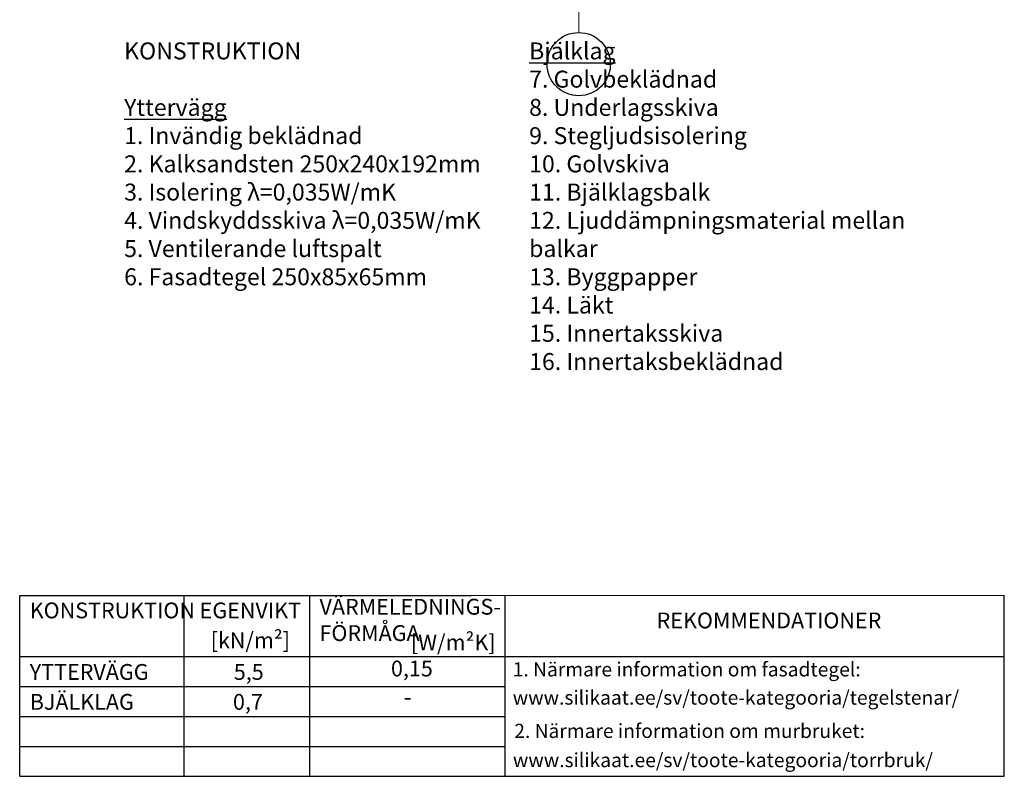
# Model space of a CAD drawing. Units: millimetres. Extents: x -102 to 28192, y 0 to 2927.
# Drawn here: x 0 to 1745, y 0 to 1340 of the extents above; entities that cross this region are included whole.
import ezdxf
from ezdxf.enums import TextEntityAlignment as Align

# ---------------------------------------------------------------- set-up
doc = ezdxf.new("R2010")
doc.units = ezdxf.units.MM
doc.linetypes.add('CENTER', pattern=[50.8, 31.75, -6.35, 6.35, -6.35])
doc.layers.add('AR_Mõõt', color=7, linetype='Continuous', lineweight=9)
doc.layers.add('AR_Telg', color=240, linetype='CENTER', lineweight=13)
doc.layers.add('AR_Tekst', color=7, linetype='Continuous')
doc.styles.add('Tekst30_isocpeur', font='isocpeur.ttf', dxfattribs={"height": 30})

msp = doc.modelspace()

# ---------------------------------------------------------------- linework, layer by layer
at = {"layer": 'AR_Mõõt', "color": 0}
msp.add_line((1744.8, 320.4), (800, 320.4), dxfattribs=at)
at = {"layer": 'AR_Tekst', "color": 0}
for p, q in [((0, 0), (0, 320.4)), ((291.7, 0), (291.7, 320.4)), ((514.3, 0), (514.3, 320.4)), ((860.1, 0), (860.1, 320.4)), ((1744.8, 0), (1744.8, 320.4))]:
    msp.add_line(p, q, dxfattribs=at)
for points in [[(0, 320.4), (800, 320.4)], [(0, 212), (1744.8, 212)], [(0, 159), (860.1, 159)], [(0, 106), (860.1, 106)], [(0, 53), (860.1, 53)], [(0, 0), (1744.8, 0)]]:
    msp.add_lwpolyline(points, dxfattribs=at)
at = {"layer": 'AR_Telg', "ltscale": 2}
msp.add_lwpolyline([(990.6, 2895), (990.6, 1317.3)], dxfattribs=at)
at = {"layer": 'AR_Telg', "linetype": 'ByBlock', "lineweight": 30}
msp.add_circle((990.6, 1261.3), 56, dxfattribs=at)

# ---------------------------------------------------------------- texts
at = {"layer": 'AR_Tekst', "color": 0, "style": 'Tekst30_isocpeur'}
for s, height, p in [('KONSTRUKTION', 28, (17.8, 279.8)), ('EGENVIKT', 28, (318.9, 279.8)), ('[kN/m²]', 28, (338.4, 226.9)), ('[W/m²K]', 28, (693.2, 223.1)), ('YTTERVÄGG', 28, (17.8, 170.8)), ('5,5', 28, (379.4, 170.8)), ('0,15', 28, (657.9, 176.9)), ('1. Närmare information om fasadtegel:', 25, (873.7, 176.9)), ('BJÄLKLAG', 28, (17.8, 117.8)), ('0,7', 28, (377.9, 117.8)), ('www.silikaat.ee/sv/toote-kategooria/tegelstenar/', 25, (873.7, 126.9)), ('-', 30, (680.5, 125.5)), ('2. Närmare information om murbruket:', 25, (876.4, 67.9))]:
    msp.add_text(s, height=height, dxfattribs=at).set_placement(p)
msp.add_text('REKOMMENDATIONER', height=28, dxfattribs=at).set_placement((1327.8, 272.4), align=Align.MIDDLE)
at = {"layer": 'AR_Tekst', "style": 'Tekst30_isocpeur'}
msp.add_text('www.silikaat.ee/sv/toote-kategooria/torrbruk/', height=25, dxfattribs=at).set_placement((874, 16.2))
at = {"layer": 'AR_Tekst', "color": 7}
note = msp.add_mtext_dynamic_manual_height_columns('{\\C256;KONSTRUKTION\\P\\P\\LYttervägg\\P\\l1. Invändig beklädnad\\P2. Kalksandsten 250x240x192mm\\P3. Isolering λ=0,035W/mK\\P4. Vindskyddsskiva λ=0,035W/mK\\P5. Ventilerande luftspalt\\P6. Fasadtegel 250x85x65mm\\P\\P}', width=673.788, gutter_width=43.9, heights=[498, 0], dxfattribs=dict(at, insert=(185.1, 1299.7), char_height=30, attachment_point=1, style='Tekst30_isocpeur'))
for column, words in zip(note.columns.linked_columns, ['{\\C256;\\P\\P\\LBjälklag\\l\\P7. Golvbeklädnad\\P8. Underlagsskiva\\P9. Stegljudsisolering\\P10. Golvskiva\\P11. Bjälklagsbalk\\P12. Ljuddämpningsmaterial mellan balkar\\P13. Byggpapper\\P14. Läkt\\P15. Innertaksskiva\\P16. Innertaksbeklädnad}']):
    column.text = words
at = {"layer": 'AR_Tekst', "color": 0, "insert": (531.3, 314.3), "char_height": 28, "attachment_point": 1, "style": 'Tekst30_isocpeur'}
msp.add_mtext_dynamic_manual_height_columns('{\\C256;VÄRMELEDNINGS-\\PFÖRMÅGA}', width=502.535, gutter_width=150, heights=[0], dxfattribs=at)

doc.saveas('drawing.dxf')
